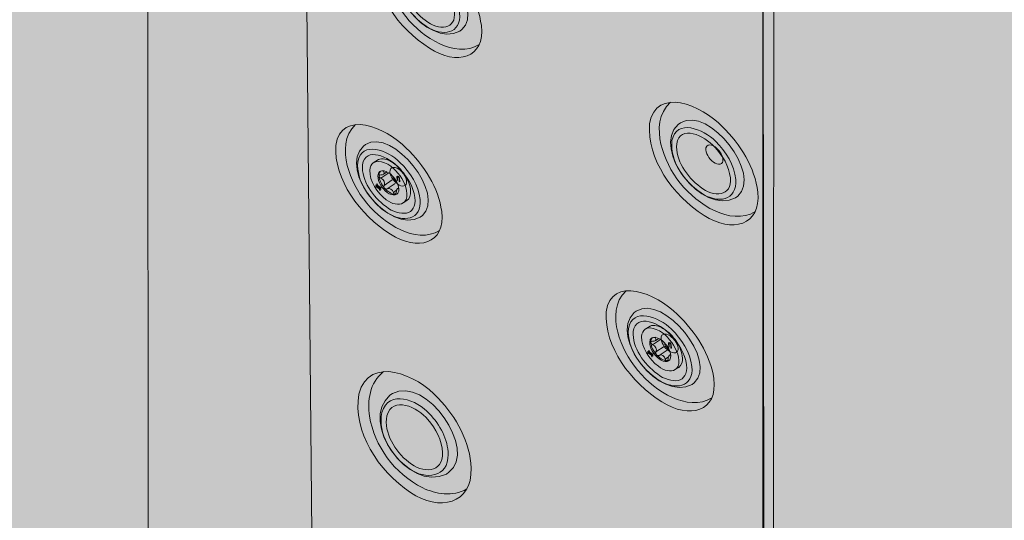
# Model space of a CAD drawing. Units: inches. Extents: x 1.8 to 9.11, y 2.96 to 10.62.
# Drawn here: x 5.58 to 5.72, y 9.54 to 9.62 of the extents above; entities that cross this region are included whole.
import ezdxf

# ---------------------------------------------------------------- set-up
doc = ezdxf.new("R2010")
doc.units = ezdxf.units.IN
doc.header["$MEASUREMENT"] = 0
doc.layers.add('Walls', color=7, linetype='Continuous', lineweight=0)

# ---------------------------------------------------------------- blocks, each defined once
blk = doc.blocks.new('Block_48')
at = {"layer": 'Walls', "color": 250, "lineweight": 5, "true_color": 0x231f20}
blk.add_line((5.68985, 6.77062), (5.68692, 9.73976), dxfattribs=at)
blk = doc.blocks.new('Block_50')
at = {"layer": 'Walls', "color": 250, "lineweight": 5, "true_color": 0x231f20}
for p, q in [((5.59715, 6.81259), (5.59422, 9.78174)), ((5.68985, 6.77062), (5.68692, 9.73976))]:
    blk.add_line(p, q, dxfattribs=at)
blk = doc.blocks.new('Block_52')
at = {"layer": 'Walls', "color": 250, "lineweight": 5, "true_color": 0x231f20}
blk.add_line((5.59715, 6.81259), (5.59422, 9.78174), dxfattribs=at)
blk = doc.blocks.new('Block_3')
at = {"layer": 'Walls'}
for name in ['Block_52', 'Block_50', 'Block_48']:
    blk.add_blockref(name, (0, 0), dxfattribs=at)
blk = doc.blocks.new('Block_327')
at = {"layer": 'Walls', "true_color": 0xdbc500, "transparency": 33554687}
h = blk.add_hatch(color=52, dxfattribs=at)
h.dxf.hatch_style = 2
edge = h.paths.add_edge_path()
edge.add_spline(control_points=[(5.66925, 9.56847), (5.66896, 9.56827), (5.66877, 9.56791), (5.66874, 9.56735), (5.66872, 9.56569), (5.66986, 9.56398), (5.67126, 9.5629), (5.6721, 9.56221), (5.67315, 9.56199), (5.67379, 9.56238), (5.67379, 9.56238), (5.67434, 9.56273), (5.67434, 9.56273), (5.67478, 9.56303), (5.67492, 9.5636), (5.67489, 9.56413), (5.67484, 9.56499), (5.67447, 9.56585), (5.67397, 9.56661), (5.67345, 9.56739), (5.67277, 9.56811), (5.67195, 9.5686), (5.67135, 9.56895), (5.67061, 9.5692), (5.67001, 9.56895), (5.67001, 9.56895), (5.66925, 9.56847), (5.66925, 9.56847)], knot_values=[0, 0, 0, 0, 1, 1, 1, 2, 2, 2, 3, 3, 3, 4, 4, 4, 5, 5, 5, 6, 6, 6, 7, 7, 7, 8, 8, 8, 9, 9, 9, 9], degree=3, periodic=0)
at = {"layer": 'Walls', "true_color": 0x231f20, "transparency": 33554687}
h = blk.add_hatch(color=250, dxfattribs=at)
h.dxf.hatch_style = 2
edge = h.paths.add_edge_path()
edge.add_spline(control_points=[(5.67316, 9.56564), (5.67316, 9.56564), (5.67314, 9.56613), (5.67314, 9.56613), (5.67317, 9.56625), (5.67288, 9.5665), (5.67288, 9.56628), (5.67288, 9.56628), (5.67291, 9.56579), (5.67291, 9.56579), (5.67291, 9.56579), (5.67283, 9.56584), (5.67283, 9.56584), (5.67283, 9.56584), (5.67281, 9.56635), (5.67281, 9.56635), (5.67282, 9.56663), (5.67324, 9.56628), (5.67321, 9.56611), (5.67321, 9.56611), (5.67323, 9.5656), (5.67323, 9.5656), (5.67323, 9.5656), (5.67316, 9.56564), (5.67316, 9.56564)], knot_values=[0, 0, 0, 0, 1, 1, 1, 2, 2, 2, 3, 3, 3, 4, 4, 4, 5, 5, 5, 6, 6, 6, 7, 7, 7, 8, 8, 8, 8], degree=3, periodic=0)
h = blk.add_hatch(color=250, dxfattribs=at)
h.dxf.hatch_style = 2
h.paths.add_polyline_path([(5.67044, 9.56462), (5.67007, 9.56483), (5.67014, 9.5647), (5.67044, 9.56452), (5.67045, 9.56442), (5.6702, 9.56456), (5.67032, 9.5643), (5.67026, 9.5643), (5.67012, 9.56461), (5.66969, 9.56486), (5.66969, 9.56496), (5.67006, 9.56474), (5.67, 9.56488), (5.66968, 9.56506), (5.66968, 9.56517), (5.66993, 9.56502), (5.66981, 9.56528), (5.66986, 9.56528), (5.67001, 9.56497), (5.67043, 9.56472)])
at = {"layer": 'Walls', "color": 250, "lineweight": 0, "true_color": 0x231f20}
for p, q in [((5.6704, 9.56614), (5.67158, 9.56693)), ((5.6708, 9.56719), (5.67088, 9.56725)), ((5.6708, 9.56674), (5.67132, 9.56709)), ((5.6709, 9.56506), (5.67212, 9.56587)), ((5.67137, 9.56453), (5.67258, 9.56534)), ((5.67293, 9.56455), (5.6731, 9.56466)), ((5.6723, 9.56398), (5.67278, 9.5643))]:
    blk.add_line(p, q, dxfattribs=at)
at = {"layer": 'Walls'}
blk.add_lwpolyline([(5.67044, 9.56462), (5.67007, 9.56483), (5.67014, 9.5647), (5.67044, 9.56452), (5.67045, 9.56442), (5.6702, 9.56456), (5.67032, 9.5643), (5.67026, 9.5643), (5.67012, 9.56461), (5.66969, 9.56486), (5.66969, 9.56496), (5.67006, 9.56474), (5.67, 9.56488), (5.66968, 9.56506), (5.66968, 9.56517), (5.66993, 9.56502), (5.66981, 9.56528), (5.66986, 9.56528), (5.67001, 9.56497), (5.67043, 9.56472)], close=True, dxfattribs=at)
at = {"layer": 'Walls', "color": 250, "lineweight": 0, "true_color": 0x231f20}
for points, knots in [([(5.66925, 9.56847), (5.66896, 9.56827), (5.66877, 9.56791), (5.66874, 9.56735), (5.66872, 9.56569), (5.66986, 9.56398), (5.67126, 9.5629), (5.6721, 9.56221), (5.67315, 9.56199), (5.67379, 9.56238), (5.67379, 9.56238), (5.67434, 9.56273), (5.67434, 9.56273), (5.67478, 9.56303), (5.67492, 9.5636), (5.67489, 9.56413), (5.67484, 9.56499), (5.67447, 9.56585), (5.67397, 9.56661), (5.67345, 9.56739), (5.67277, 9.56811), (5.67195, 9.5686), (5.67135, 9.56895), (5.67061, 9.5692), (5.67001, 9.56895), (5.67001, 9.56895), (5.66925, 9.56847), (5.66925, 9.56847)], [0, 0, 0, 0, 1, 1, 1, 2, 2, 2, 3, 3, 3, 4, 4, 4, 5, 5, 5, 6, 6, 6, 7, 7, 7, 8, 8, 8, 9, 9, 9, 9]), ([(5.66925, 9.56847), (5.6701, 9.56906), (5.67179, 9.56824), (5.67263, 9.56725), (5.67354, 9.56627), (5.67426, 9.56502), (5.67434, 9.56377), (5.67439, 9.56306), (5.67416, 9.56261), (5.67379, 9.56238)], [0, 0, 0, 0, 1, 1, 1, 2, 2, 2, 3, 3, 3, 3]), ([(5.67312, 9.56449), (5.67321, 9.56343), (5.67213, 9.56338), (5.67138, 9.564), (5.67059, 9.5646), (5.66995, 9.56557), (5.66996, 9.56651), (5.67002, 9.56777), (5.67153, 9.5672), (5.67215, 9.56645), (5.67267, 9.5659), (5.67307, 9.5652), (5.67312, 9.56449)], [0, 0, 0, 0, 1, 1, 1, 2, 2, 2, 3, 3, 3, 4, 4, 4, 4]), ([(5.67289, 9.56376), (5.67279, 9.56371), (5.67268, 9.5637), (5.67256, 9.5637), (5.67195, 9.56373), (5.67139, 9.56417), (5.67098, 9.56463), (5.67052, 9.56516), (5.67017, 9.56581), (5.67012, 9.56647), (5.67011, 9.56674), (5.67017, 9.56702), (5.67036, 9.5672)], [0, 0, 0, 0, 1, 1, 1, 2, 2, 2, 3, 3, 3, 4, 4, 4, 4]), ([(5.67312, 9.56454), (5.6728, 9.56469), (5.67275, 9.56419), (5.67274, 9.56397), (5.67273, 9.56385), (5.67269, 9.5637), (5.67256, 9.5637), (5.67243, 9.56371), (5.67234, 9.56385), (5.6723, 9.56398), (5.67221, 9.56439), (5.67175, 9.56475), (5.67137, 9.56453), (5.67125, 9.56446), (5.67108, 9.56452), (5.67098, 9.56463), (5.67088, 9.56475), (5.67084, 9.56493), (5.6709, 9.56506), (5.67113, 9.56543), (5.67084, 9.56596), (5.6704, 9.56614), (5.67027, 9.5662), (5.67013, 9.56633), (5.67012, 9.56647), (5.67012, 9.56661), (5.67025, 9.56667), (5.67038, 9.56666), (5.67071, 9.5666), (5.67109, 9.56684), (5.6708, 9.56719), (5.67079, 9.56722), (5.67077, 9.56724), (5.67076, 9.56726)], [0, 0, 0, 0, 1, 1, 1, 2, 2, 2, 3, 3, 3, 4, 4, 4, 5, 5, 5, 6, 6, 6, 7, 7, 7, 8, 8, 8, 9, 9, 9, 10, 10, 10, 11, 11, 11, 11]), ([(5.67286, 9.56543), (5.67285, 9.56543), (5.67284, 9.56543), (5.67282, 9.56543), (5.67282, 9.56543), (5.67282, 9.56542), (5.67282, 9.56542), (5.67259, 9.56562), (5.67239, 9.56586), (5.67222, 9.56611), (5.67222, 9.56611), (5.67223, 9.56611), (5.67223, 9.56611), (5.67224, 9.5662), (5.67223, 9.5663), (5.67221, 9.5664)], [0, 0, 0, 0, 1, 1, 1, 2, 2, 2, 3, 3, 3, 4, 4, 4, 5, 5, 5, 5])]:
    blk.add_open_spline(points, degree=3, knots=knots, dxfattribs=at)
at = {"layer": 'Walls'}
blk.add_open_spline([(5.67316, 9.56564), (5.67316, 9.56564), (5.67314, 9.56613), (5.67314, 9.56613), (5.67317, 9.56625), (5.67288, 9.5665), (5.67288, 9.56628), (5.67288, 9.56628), (5.67291, 9.56579), (5.67291, 9.56579), (5.67291, 9.56579), (5.67283, 9.56584), (5.67283, 9.56584), (5.67283, 9.56584), (5.67281, 9.56635), (5.67281, 9.56635), (5.67282, 9.56663), (5.67324, 9.56628), (5.67321, 9.56611), (5.67321, 9.56611), (5.67323, 9.5656), (5.67323, 9.5656), (5.67323, 9.5656), (5.67316, 9.56564), (5.67316, 9.56564)], degree=3, knots=[0, 0, 0, 0, 1, 1, 1, 2, 2, 2, 3, 3, 3, 4, 4, 4, 5, 5, 5, 6, 6, 6, 7, 7, 7, 8, 8, 8, 8], dxfattribs=at)
blk = doc.blocks.new('Block_328')
at = {"layer": 'Walls', "color": 250, "lineweight": 0, "true_color": 0x231f20}
for points, knots in [([(5.64461, 9.61422), (5.6452, 9.60923), (5.64091, 9.60815), (5.63678, 9.61079), (5.63217, 9.61375), (5.6282, 9.61922), (5.62858, 9.62437), (5.62946, 9.62986), (5.63617, 9.6271), (5.63925, 9.62388), (5.64198, 9.62124), (5.64416, 9.61778), (5.64461, 9.61422)], [0, 0, 0, 0, 1, 1, 1, 2, 2, 2, 3, 3, 3, 4, 4, 4, 4]), ([(5.63309, 9.62446), (5.63732, 9.62703), (5.64528, 9.61674), (5.64167, 9.61362), (5.64167, 9.61362), (5.64135, 9.61338), (5.64135, 9.61338), (5.63647, 9.61071), (5.62889, 9.62057), (5.63277, 9.62422), (5.63277, 9.62422), (5.63309, 9.62446), (5.63309, 9.62446)], [0, 0, 0, 0, 1, 1, 1, 2, 2, 2, 3, 3, 3, 4, 4, 4, 4]), ([(5.64427, 9.61133), (5.64251, 9.61019), (5.64017, 9.61061), (5.63837, 9.61144), (5.63433, 9.61339), (5.63136, 9.61718), (5.63029, 9.62132), (5.6298, 9.62339), (5.62982, 9.62594), (5.6316, 9.62749)], [0, 0, 0, 0, 1, 1, 1, 2, 2, 2, 3, 3, 3, 3]), ([(5.64134, 9.61607), (5.64164, 9.61293), (5.6387, 9.61244), (5.63628, 9.61412), (5.63373, 9.61585), (5.63159, 9.6189), (5.6319, 9.62185), (5.6325, 9.6251), (5.63652, 9.62357), (5.63829, 9.62171), (5.63988, 9.62019), (5.64113, 9.61817), (5.64134, 9.61607)], [0, 0, 0, 0, 1, 1, 1, 2, 2, 2, 3, 3, 3, 4, 4, 4, 4]), ([(5.64055, 9.61634), (5.64088, 9.61351), (5.63819, 9.6134), (5.63615, 9.61499), (5.63414, 9.61652), (5.63241, 9.61901), (5.63261, 9.62138), (5.63305, 9.62422), (5.63668, 9.62258), (5.63815, 9.62089), (5.63937, 9.61961), (5.64035, 9.618), (5.64055, 9.61634)], [0, 0, 0, 0, 1, 1, 1, 2, 2, 2, 3, 3, 3, 4, 4, 4, 4]), ([(5.68622, 9.58913), (5.68676, 9.58405), (5.68234, 9.58293), (5.67814, 9.58561), (5.67345, 9.58862), (5.66947, 9.59419), (5.66994, 9.59944), (5.67093, 9.60505), (5.67777, 9.60226), (5.68088, 9.59899), (5.68364, 9.59629), (5.68582, 9.59277), (5.68622, 9.58913)], [0, 0, 0, 0, 1, 1, 1, 2, 2, 2, 3, 3, 3, 4, 4, 4, 4]), ([(5.67457, 9.59955), (5.67895, 9.60219), (5.68696, 9.59171), (5.6832, 9.58852), (5.6832, 9.58852), (5.68287, 9.58827), (5.68287, 9.58827), (5.67782, 9.58553), (5.6702, 9.59556), (5.67423, 9.5993), (5.67423, 9.5993), (5.67457, 9.59955), (5.67457, 9.59955)], [0, 0, 0, 0, 1, 1, 1, 2, 2, 2, 3, 3, 3, 4, 4, 4, 4]), ([(5.68584, 9.58619), (5.68401, 9.58501), (5.68161, 9.58544), (5.67979, 9.58628), (5.67567, 9.58826), (5.67268, 9.59212), (5.67164, 9.59634), (5.67117, 9.59845), (5.67124, 9.60105), (5.67309, 9.60264)], [0, 0, 0, 0, 1, 1, 1, 2, 2, 2, 3, 3, 3, 3]), ([(5.63864, 9.58621), (5.63925, 9.58128), (5.63501, 9.58019), (5.63091, 9.58277), (5.62632, 9.58568), (5.62236, 9.59106), (5.6227, 9.59616), (5.62354, 9.60161), (5.6302, 9.59892), (5.63328, 9.59576), (5.63599, 9.59315), (5.63817, 9.58974), (5.63864, 9.58621)], [0, 0, 0, 0, 1, 1, 1, 2, 2, 2, 3, 3, 3, 4, 4, 4, 4]), ([(5.62717, 9.59628), (5.63134, 9.59885), (5.63929, 9.58872), (5.63573, 9.5856), (5.63573, 9.5856), (5.63542, 9.58537), (5.63542, 9.58537), (5.6306, 9.58269), (5.62304, 9.5924), (5.62685, 9.59604), (5.62685, 9.59604), (5.62717, 9.59628), (5.62717, 9.59628)], [0, 0, 0, 0, 1, 1, 1, 2, 2, 2, 3, 3, 3, 4, 4, 4, 4]), ([(5.63832, 9.58335), (5.63658, 9.58221), (5.63427, 9.58261), (5.63248, 9.58342), (5.62847, 9.58533), (5.6255, 9.58907), (5.62442, 9.59315), (5.62392, 9.5952), (5.62393, 9.59773), (5.62568, 9.59928)], [0, 0, 0, 0, 1, 1, 1, 2, 2, 2, 3, 3, 3, 3]), ([(5.6829, 9.59102), (5.68316, 9.58781), (5.68013, 9.5873), (5.67768, 9.58901), (5.67509, 9.59077), (5.67294, 9.59387), (5.67331, 9.59688), (5.67397, 9.6002), (5.67807, 9.59866), (5.67986, 9.59677), (5.68147, 9.59521), (5.68272, 9.59316), (5.6829, 9.59102)], [0, 0, 0, 0, 1, 1, 1, 2, 2, 2, 3, 3, 3, 4, 4, 4, 4]), ([(5.6821, 9.59129), (5.68239, 9.5884), (5.67962, 9.58827), (5.67756, 9.58989), (5.67552, 9.59145), (5.67378, 9.59399), (5.67402, 9.59641), (5.67453, 9.59931), (5.67822, 9.59765), (5.6797, 9.59592), (5.68094, 9.59463), (5.68191, 9.59298), (5.6821, 9.59129)], [0, 0, 0, 0, 1, 1, 1, 2, 2, 2, 3, 3, 3, 4, 4, 4, 4]), ([(5.63539, 9.58803), (5.63571, 9.58492), (5.63279, 9.58442), (5.6304, 9.58606), (5.62786, 9.58776), (5.62572, 9.59077), (5.62601, 9.59369), (5.62658, 9.59691), (5.63057, 9.59543), (5.63234, 9.5936), (5.63392, 9.5921), (5.63517, 9.59011), (5.63539, 9.58803)], [0, 0, 0, 0, 1, 1, 1, 2, 2, 2, 3, 3, 3, 4, 4, 4, 4]), ([(5.63461, 9.5883), (5.63496, 9.58549), (5.63228, 9.58536), (5.63026, 9.58693), (5.62826, 9.58843), (5.62653, 9.59088), (5.62671, 9.59323), (5.62714, 9.59605), (5.63074, 9.59445), (5.6322, 9.59278), (5.63342, 9.59153), (5.6344, 9.58993), (5.63461, 9.5883)], [0, 0, 0, 0, 1, 1, 1, 2, 2, 2, 3, 3, 3, 4, 4, 4, 4]), ([(5.67961, 9.56103), (5.68026, 9.55603), (5.67596, 9.5549), (5.67179, 9.55752), (5.66712, 9.56045), (5.66308, 9.5659), (5.6634, 9.57108), (5.66422, 9.57661), (5.67099, 9.5739), (5.67412, 9.5707), (5.67688, 9.56806), (5.67911, 9.56461), (5.67961, 9.56103)], [0, 0, 0, 0, 1, 1, 1, 2, 2, 2, 3, 3, 3, 4, 4, 4, 4]), ([(5.66792, 9.57121), (5.67214, 9.57384), (5.68026, 9.56357), (5.67667, 9.56041), (5.67667, 9.56041), (5.67635, 9.56016), (5.67635, 9.56016), (5.67148, 9.55743), (5.66376, 9.56726), (5.6676, 9.57097), (5.6676, 9.57097), (5.66792, 9.57121), (5.66792, 9.57121)], [0, 0, 0, 0, 1, 1, 1, 2, 2, 2, 3, 3, 3, 4, 4, 4, 4]), ([(5.6793, 9.55813), (5.67754, 9.55696), (5.67519, 9.55737), (5.67338, 9.55818), (5.6693, 9.5601), (5.66627, 9.56388), (5.66515, 9.56803), (5.66463, 9.5701), (5.66463, 9.57267), (5.66639, 9.57425)], [0, 0, 0, 0, 1, 1, 1, 2, 2, 2, 3, 3, 3, 3]), ([(5.6763, 9.56287), (5.67664, 9.55971), (5.67369, 9.55919), (5.67125, 9.56085), (5.66867, 9.56257), (5.66648, 9.56561), (5.66676, 9.56858), (5.66732, 9.57185), (5.67138, 9.57035), (5.67318, 9.56851), (5.67479, 9.56699), (5.67606, 9.56498), (5.6763, 9.56287)], [0, 0, 0, 0, 1, 1, 1, 2, 2, 2, 3, 3, 3, 4, 4, 4, 4]), ([(5.67551, 9.56313), (5.67588, 9.56029), (5.67317, 9.56014), (5.67111, 9.56173), (5.66907, 9.56324), (5.6673, 9.56573), (5.66747, 9.56811), (5.66789, 9.57097), (5.67155, 9.56936), (5.67304, 9.56768), (5.67428, 9.56641), (5.67528, 9.56479), (5.67551, 9.56313)], [0, 0, 0, 0, 1, 1, 1, 2, 2, 2, 3, 3, 3, 4, 4, 4, 4])]:
    blk.add_open_spline(points, degree=3, knots=knots, dxfattribs=at)
blk = doc.blocks.new('Block_329')
at = {"layer": 'Walls', "true_color": 0xdbc500, "transparency": 33554687}
h = blk.add_hatch(color=52, dxfattribs=at)
h.dxf.hatch_style = 2
edge = h.paths.add_edge_path()
edge.add_spline(control_points=[(5.62834, 9.59352), (5.62805, 9.59332), (5.62786, 9.59296), (5.62782, 9.5924), (5.62778, 9.59074), (5.6289, 9.58904), (5.6303, 9.58798), (5.63114, 9.58731), (5.63219, 9.58709), (5.63283, 9.58749), (5.63283, 9.58749), (5.63339, 9.58785), (5.63339, 9.58785), (5.63384, 9.58814), (5.63398, 9.58871), (5.63396, 9.58925), (5.63392, 9.59011), (5.63356, 9.59096), (5.63307, 9.59171), (5.63255, 9.59249), (5.63188, 9.5932), (5.63106, 9.59368), (5.63046, 9.59403), (5.62972, 9.59427), (5.62911, 9.59401), (5.62911, 9.59401), (5.62834, 9.59352), (5.62834, 9.59352)], knot_values=[0, 0, 0, 0, 1, 1, 1, 2, 2, 2, 3, 3, 3, 4, 4, 4, 5, 5, 5, 6, 6, 6, 7, 7, 7, 8, 8, 8, 9, 9, 9, 9], degree=3, periodic=0)
at = {"layer": 'Walls', "true_color": 0x231f20, "transparency": 33554687}
h = blk.add_hatch(color=250, dxfattribs=at)
h.dxf.hatch_style = 2
edge = h.paths.add_edge_path()
edge.add_spline(control_points=[(5.63224, 9.59074), (5.63224, 9.59074), (5.63222, 9.59122), (5.63222, 9.59122), (5.63226, 9.59135), (5.63196, 9.59159), (5.63197, 9.59137), (5.63197, 9.59137), (5.63199, 9.59089), (5.63199, 9.59089), (5.63199, 9.59089), (5.63191, 9.59093), (5.63191, 9.59093), (5.63191, 9.59093), (5.63189, 9.59144), (5.63189, 9.59144), (5.63191, 9.59172), (5.63233, 9.59137), (5.6323, 9.59121), (5.6323, 9.59121), (5.63232, 9.59069), (5.63232, 9.59069), (5.63232, 9.59069), (5.63224, 9.59074), (5.63224, 9.59074)], knot_values=[0, 0, 0, 0, 1, 1, 1, 2, 2, 2, 3, 3, 3, 4, 4, 4, 5, 5, 5, 6, 6, 6, 7, 7, 7, 8, 8, 8, 8], degree=3, periodic=0)
h = blk.add_hatch(color=250, dxfattribs=at)
h.dxf.hatch_style = 2
h.paths.add_polyline_path([(5.6295, 9.58969), (5.62913, 9.5899), (5.62919, 9.58977), (5.6295, 9.58959), (5.6295, 9.58949), (5.62925, 9.58963), (5.62937, 9.58937), (5.62932, 9.58937), (5.62918, 9.58968), (5.62875, 9.58993), (5.62874, 9.59003), (5.62911, 9.58981), (5.62905, 9.58995), (5.62874, 9.59013), (5.62874, 9.59023), (5.62899, 9.59008), (5.62887, 9.59035), (5.62892, 9.59035), (5.62907, 9.59004), (5.62949, 9.58979)])
at = {"layer": 'Walls', "color": 250, "lineweight": 0, "true_color": 0x231f20}
for p, q in [((5.62947, 9.59121), (5.63067, 9.59201)), ((5.62988, 9.59181), (5.63041, 9.59217)), ((5.62989, 9.59226), (5.62997, 9.59232)), ((5.62997, 9.59013), (5.6312, 9.59095)), ((5.63043, 9.58961), (5.63165, 9.59043)), ((5.63136, 9.58907), (5.63185, 9.5894)), ((5.632, 9.58964), (5.63218, 9.58976))]:
    blk.add_line(p, q, dxfattribs=at)
at = {"layer": 'Walls'}
blk.add_lwpolyline([(5.6295, 9.58969), (5.62913, 9.5899), (5.62919, 9.58977), (5.6295, 9.58959), (5.6295, 9.58949), (5.62925, 9.58963), (5.62937, 9.58937), (5.62932, 9.58937), (5.62918, 9.58968), (5.62875, 9.58993), (5.62874, 9.59003), (5.62911, 9.58981), (5.62905, 9.58995), (5.62874, 9.59013), (5.62874, 9.59023), (5.62899, 9.59008), (5.62887, 9.59035), (5.62892, 9.59035), (5.62907, 9.59004), (5.62949, 9.58979)], close=True, dxfattribs=at)
at = {"layer": 'Walls', "color": 250, "lineweight": 0, "true_color": 0x231f20}
for points, knots in [([(5.62834, 9.59352), (5.62805, 9.59332), (5.62786, 9.59296), (5.62782, 9.5924), (5.62778, 9.59074), (5.6289, 9.58904), (5.6303, 9.58798), (5.63114, 9.58731), (5.63219, 9.58709), (5.63283, 9.58749), (5.63283, 9.58749), (5.63339, 9.58785), (5.63339, 9.58785), (5.63384, 9.58814), (5.63398, 9.58871), (5.63396, 9.58925), (5.63392, 9.59011), (5.63356, 9.59096), (5.63307, 9.59171), (5.63255, 9.59249), (5.63188, 9.5932), (5.63106, 9.59368), (5.63046, 9.59403), (5.62972, 9.59427), (5.62911, 9.59401), (5.62911, 9.59401), (5.62834, 9.59352), (5.62834, 9.59352)], [0, 0, 0, 0, 1, 1, 1, 2, 2, 2, 3, 3, 3, 4, 4, 4, 5, 5, 5, 6, 6, 6, 7, 7, 7, 8, 8, 8, 9, 9, 9, 9]), ([(5.62834, 9.59352), (5.6292, 9.59413), (5.63089, 9.59332), (5.63173, 9.59233), (5.63263, 9.59137), (5.63334, 9.59013), (5.63341, 9.58888), (5.63345, 9.58818), (5.63321, 9.58772), (5.63283, 9.58749)], [0, 0, 0, 0, 1, 1, 1, 2, 2, 2, 3, 3, 3, 3]), ([(5.63219, 9.58959), (5.63227, 9.58853), (5.63118, 9.58847), (5.63043, 9.58908), (5.62965, 9.58968), (5.62901, 9.59064), (5.62903, 9.59158), (5.62911, 9.59283), (5.63063, 9.59228), (5.63124, 9.59154), (5.63175, 9.591), (5.63215, 9.5903), (5.63219, 9.58959)], [0, 0, 0, 0, 1, 1, 1, 2, 2, 2, 3, 3, 3, 4, 4, 4, 4]), ([(5.63219, 9.58964), (5.63187, 9.58979), (5.63181, 9.58929), (5.6318, 9.58907), (5.63179, 9.58895), (5.63175, 9.5888), (5.63162, 9.58879), (5.63149, 9.5888), (5.6314, 9.58895), (5.63136, 9.58907), (5.63127, 9.58948), (5.63081, 9.58983), (5.63043, 9.58961), (5.63031, 9.58954), (5.63014, 9.5896), (5.63004, 9.58971), (5.62994, 9.58983), (5.6299, 9.59001), (5.62997, 9.59013), (5.6302, 9.59051), (5.62992, 9.59103), (5.62947, 9.59121), (5.62934, 9.59127), (5.62921, 9.5914), (5.6292, 9.59154), (5.62919, 9.59167), (5.62932, 9.59174), (5.62946, 9.59173), (5.6298, 9.59167), (5.63018, 9.59191), (5.62989, 9.59226), (5.62987, 9.59229), (5.62986, 9.59231), (5.62985, 9.59233)], [0, 0, 0, 0, 1, 1, 1, 2, 2, 2, 3, 3, 3, 4, 4, 4, 5, 5, 5, 6, 6, 6, 7, 7, 7, 8, 8, 8, 9, 9, 9, 10, 10, 10, 11, 11, 11, 11]), ([(5.63195, 9.58886), (5.63185, 9.58881), (5.63174, 9.58879), (5.63162, 9.58879), (5.63101, 9.58881), (5.63045, 9.58926), (5.63004, 9.58971), (5.62959, 9.59023), (5.62924, 9.59088), (5.6292, 9.59154), (5.62919, 9.59181), (5.62925, 9.59209), (5.62944, 9.59227)], [0, 0, 0, 0, 1, 1, 1, 2, 2, 2, 3, 3, 3, 4, 4, 4, 4]), ([(5.63194, 9.59053), (5.63193, 9.59053), (5.63191, 9.59053), (5.6319, 9.59052), (5.6319, 9.59052), (5.6319, 9.59052), (5.6319, 9.59052), (5.63167, 9.59071), (5.63147, 9.59095), (5.6313, 9.5912), (5.6313, 9.5912), (5.63131, 9.5912), (5.63131, 9.5912), (5.63132, 9.59129), (5.63132, 9.59139), (5.63129, 9.59149)], [0, 0, 0, 0, 1, 1, 1, 2, 2, 2, 3, 3, 3, 4, 4, 4, 5, 5, 5, 5])]:
    blk.add_open_spline(points, degree=3, knots=knots, dxfattribs=at)
at = {"layer": 'Walls'}
blk.add_open_spline([(5.63224, 9.59074), (5.63224, 9.59074), (5.63222, 9.59122), (5.63222, 9.59122), (5.63226, 9.59135), (5.63196, 9.59159), (5.63197, 9.59137), (5.63197, 9.59137), (5.63199, 9.59089), (5.63199, 9.59089), (5.63199, 9.59089), (5.63191, 9.59093), (5.63191, 9.59093), (5.63191, 9.59093), (5.63189, 9.59144), (5.63189, 9.59144), (5.63191, 9.59172), (5.63233, 9.59137), (5.6323, 9.59121), (5.6323, 9.59121), (5.63232, 9.59069), (5.63232, 9.59069), (5.63232, 9.59069), (5.63224, 9.59074), (5.63224, 9.59074)], degree=3, knots=[0, 0, 0, 0, 1, 1, 1, 2, 2, 2, 3, 3, 3, 4, 4, 4, 5, 5, 5, 6, 6, 6, 7, 7, 7, 8, 8, 8, 8], dxfattribs=at)
blk = doc.blocks.new('Block_339')
at = {"layer": 'Walls', "color": 250, "lineweight": 0, "true_color": 0x231f20}
for points, knots in [([(5.64308, 9.54755), (5.64322, 9.54212), (5.63829, 9.54097), (5.63394, 9.54387), (5.62908, 9.54713), (5.62521, 9.55311), (5.62617, 9.55871), (5.62774, 9.56468), (5.63497, 9.56163), (5.63809, 9.55811), (5.64087, 9.55521), (5.64295, 9.55143), (5.64308, 9.54755)], [0, 0, 0, 0, 1, 1, 1, 2, 2, 2, 3, 3, 3, 4, 4, 4, 4]), ([(5.6424, 9.54441), (5.6403, 9.54318), (5.63772, 9.54365), (5.6358, 9.54457), (5.63147, 9.54672), (5.62853, 9.55087), (5.62777, 9.55538), (5.62744, 9.55763), (5.62773, 9.56041), (5.62989, 9.56209)], [0, 0, 0, 0, 1, 1, 1, 2, 2, 2, 3, 3, 3, 3]), ([(5.63124, 9.55878), (5.63625, 9.56154), (5.6441, 9.55029), (5.63972, 9.54692), (5.63972, 9.54692), (5.63934, 9.54666), (5.63934, 9.54666), (5.63359, 9.54379), (5.62613, 9.55457), (5.63085, 9.55852), (5.63085, 9.55852), (5.63124, 9.55878), (5.63124, 9.55878)], [0, 0, 0, 0, 1, 1, 1, 2, 2, 2, 3, 3, 3, 4, 4, 4, 4]), ([(5.63961, 9.54959), (5.63962, 9.54617), (5.63626, 9.54566), (5.63373, 9.5475), (5.63106, 9.54941), (5.62897, 9.55274), (5.62963, 9.55595), (5.63064, 9.55948), (5.63499, 9.55779), (5.63678, 9.55575), (5.6384, 9.55408), (5.63959, 9.55188), (5.63961, 9.54959)], [0, 0, 0, 0, 1, 1, 1, 2, 2, 2, 3, 3, 3, 4, 4, 4, 4]), ([(5.63876, 9.54989), (5.63883, 9.54681), (5.63579, 9.5467), (5.63367, 9.54845), (5.63158, 9.55013), (5.62991, 9.55285), (5.63037, 9.55543), (5.63118, 9.55852), (5.63507, 9.55671), (5.63654, 9.55486), (5.63777, 9.55346), (5.6387, 9.5517), (5.63876, 9.54989)], [0, 0, 0, 0, 1, 1, 1, 2, 2, 2, 3, 3, 3, 4, 4, 4, 4]), ([(5.68676, 9.52387), (5.6869, 9.51845), (5.68198, 9.5173), (5.67763, 9.5202), (5.67276, 9.52346), (5.66889, 9.52943), (5.66986, 9.53503), (5.67142, 9.54101), (5.67866, 9.53796), (5.68178, 9.53444), (5.68455, 9.53153), (5.68664, 9.52775), (5.68676, 9.52387)], [0, 0, 0, 0, 1, 1, 1, 2, 2, 2, 3, 3, 3, 4, 4, 4, 4])]:
    blk.add_open_spline(points, degree=3, knots=knots, dxfattribs=at)
blk = doc.blocks.new('Block_322')
at = {"layer": 'Walls', "true_color": 0xcbd6df, "transparency": 33554687}
h = blk.add_hatch(color=254, dxfattribs=at)
h.dxf.hatch_style = 2
edge = h.paths.add_edge_path()
edge.add_spline(control_points=[(5.67283, 9.56521), (5.67217, 9.5657), (5.67158, 9.56654), (5.67169, 9.56731), (5.67189, 9.56813), (5.673, 9.56761), (5.67345, 9.5671), (5.67384, 9.5667), (5.67416, 9.56618), (5.67423, 9.56566), (5.67437, 9.56477), (5.67346, 9.5647), (5.67283, 9.56521)], knot_values=[0, 0, 0, 0, 1, 1, 1, 2, 2, 2, 3, 3, 3, 4, 4, 4, 4], degree=3, periodic=0)
edge = h.paths.add_edge_path()
edge.add_spline(control_points=[(5.67954, 9.59365), (5.67888, 9.59415), (5.6783, 9.595), (5.67843, 9.59579), (5.67866, 9.59662), (5.67978, 9.59608), (5.68022, 9.59556), (5.68062, 9.59515), (5.68093, 9.59463), (5.68099, 9.59409), (5.6811, 9.59319), (5.68017, 9.59313), (5.67954, 9.59365)], knot_values=[0, 0, 0, 0, 1, 1, 1, 2, 2, 2, 3, 3, 3, 4, 4, 4, 4], degree=3, periodic=0)
edge = h.paths.add_edge_path()
edge.add_spline(control_points=[(5.63198, 9.59035), (5.63133, 9.59084), (5.63075, 9.59167), (5.63086, 9.59243), (5.63107, 9.59323), (5.63216, 9.59272), (5.6326, 9.59221), (5.63298, 9.59181), (5.63329, 9.59131), (5.63336, 9.59079), (5.63349, 9.58991), (5.6326, 9.58985), (5.63198, 9.59035)], knot_values=[0, 0, 0, 0, 1, 1, 1, 2, 2, 2, 3, 3, 3, 4, 4, 4, 4], degree=3, periodic=0)
edge = h.paths.add_edge_path()
edge.add_spline(control_points=[(5.67289, 9.63018), (5.67225, 9.6307), (5.67172, 9.63156), (5.67192, 9.63235), (5.67223, 9.63319), (5.67334, 9.63264), (5.67376, 9.63211), (5.67413, 9.63169), (5.67441, 9.63116), (5.67443, 9.63062), (5.67447, 9.6297), (5.67351, 9.62965), (5.67289, 9.63018)], knot_values=[0, 0, 0, 0, 1, 1, 1, 2, 2, 2, 3, 3, 3, 4, 4, 4, 4], degree=3, periodic=0)
edge = h.paths.add_edge_path()
edge.add_spline(control_points=[(5.63802, 9.61875), (5.63737, 9.61925), (5.63679, 9.62009), (5.63691, 9.62085), (5.63712, 9.62167), (5.63822, 9.62114), (5.63866, 9.62063), (5.63905, 9.62022), (5.63936, 9.61971), (5.63942, 9.61918), (5.63955, 9.6183), (5.63865, 9.61824), (5.63802, 9.61875)], knot_values=[0, 0, 0, 0, 1, 1, 1, 2, 2, 2, 3, 3, 3, 4, 4, 4, 4], degree=3, periodic=0)
edge = h.paths.add_edge_path()
edge.add_spline(control_points=[(5.67933, 9.66007), (5.67868, 9.66058), (5.67815, 9.66145), (5.67836, 9.66225), (5.67866, 9.66309), (5.67978, 9.66253), (5.6802, 9.662), (5.68057, 9.66158), (5.68085, 9.66105), (5.68087, 9.6605), (5.68091, 9.65959), (5.67995, 9.65953), (5.67933, 9.66007)], knot_values=[0, 0, 0, 0, 1, 1, 1, 2, 2, 2, 3, 3, 3, 4, 4, 4, 4], degree=3, periodic=0)
edge = h.paths.add_edge_path()
edge.add_spline(control_points=[(5.63085, 9.65554), (5.63022, 9.65605), (5.62969, 9.65691), (5.62989, 9.65768), (5.63018, 9.65851), (5.63128, 9.65796), (5.63169, 9.65744), (5.63206, 9.65702), (5.63234, 9.65649), (5.63236, 9.65596), (5.6324, 9.65506), (5.63146, 9.65501), (5.63085, 9.65554)], knot_values=[0, 0, 0, 0, 1, 1, 1, 2, 2, 2, 3, 3, 3, 4, 4, 4, 4], degree=3, periodic=0)
edge = h.paths.add_edge_path()
edge.add_spline(control_points=[(5.67229, 9.69835), (5.67163, 9.69888), (5.67108, 9.69977), (5.67129, 9.70058), (5.6716, 9.70143), (5.67275, 9.70087), (5.67317, 9.70033), (5.67355, 9.6999), (5.67384, 9.69935), (5.67386, 9.6988), (5.6739, 9.69787), (5.67291, 9.69781), (5.67229, 9.69835)], knot_values=[0, 0, 0, 0, 1, 1, 1, 2, 2, 2, 3, 3, 3, 4, 4, 4, 4], degree=3, periodic=0)
edge = h.paths.add_edge_path()
edge.add_spline(control_points=[(5.63699, 9.68514), (5.63634, 9.68566), (5.63581, 9.68653), (5.63601, 9.68732), (5.63632, 9.68816), (5.63744, 9.68761), (5.63786, 9.68708), (5.63823, 9.68666), (5.63851, 9.68612), (5.63853, 9.68558), (5.63857, 9.68466), (5.6376, 9.68461), (5.63699, 9.68514)], knot_values=[0, 0, 0, 0, 1, 1, 1, 2, 2, 2, 3, 3, 3, 4, 4, 4, 4], degree=3, periodic=0)
edge = h.paths.add_edge_path()
edge.add_spline(control_points=[(5.67925, 9.72937), (5.67859, 9.7299), (5.67804, 9.7308), (5.67825, 9.73161), (5.67856, 9.73247), (5.67971, 9.7319), (5.68014, 9.73136), (5.68052, 9.73092), (5.68081, 9.73038), (5.68082, 9.72982), (5.68087, 9.72889), (5.67988, 9.72883), (5.67925, 9.72937)], knot_values=[0, 0, 0, 0, 1, 1, 1, 2, 2, 2, 3, 3, 3, 4, 4, 4, 4], degree=3, periodic=0)
edge = h.paths.add_edge_path()
edge.add_spline(control_points=[(5.62971, 9.72323), (5.62905, 9.72377), (5.62851, 9.72465), (5.62871, 9.72545), (5.62901, 9.7263), (5.63014, 9.72573), (5.63057, 9.72519), (5.63095, 9.72476), (5.63123, 9.72422), (5.63125, 9.72367), (5.6313, 9.72275), (5.63033, 9.7227), (5.62971, 9.72323)], knot_values=[0, 0, 0, 0, 1, 1, 1, 2, 2, 2, 3, 3, 3, 4, 4, 4, 4], degree=3, periodic=0)
edge = h.paths.add_edge_path()
edge.add_spline(control_points=[(5.63594, 9.75434), (5.63528, 9.75488), (5.63473, 9.75577), (5.63494, 9.75658), (5.63526, 9.75744), (5.6364, 9.75687), (5.63683, 9.75633), (5.63721, 9.7559), (5.6375, 9.75535), (5.63751, 9.75479), (5.63756, 9.75386), (5.63657, 9.7538), (5.63594, 9.75434)], knot_values=[0, 0, 0, 0, 1, 1, 1, 2, 2, 2, 3, 3, 3, 4, 4, 4, 4], degree=3, periodic=0)
edge = h.paths.add_edge_path()
edge.add_spline(control_points=[(5.61688, 9.77174), (5.61688, 9.77174), (5.62244, 9.18122), (5.62244, 9.18122), (5.62244, 9.18122), (5.62676, 9.17466), (5.62676, 9.17466), (5.62676, 9.17466), (5.65036, 9.16013), (5.65036, 9.16013), (5.65036, 9.16013), (5.65464, 9.16171), (5.65464, 9.16171), (5.65464, 9.16171), (5.65881, 9.15493), (5.65881, 9.15493), (5.65881, 9.15493), (5.6826, 9.14029), (5.6826, 9.14029), (5.6826, 9.14029), (5.68696, 9.14156), (5.68696, 9.14156), (5.68696, 9.14156), (5.68852, 9.14261), (5.68852, 9.14261), (5.68852, 9.14261), (5.68863, 9.73899), (5.68863, 9.73899), (5.68863, 9.73899), (5.61688, 9.77174), (5.61688, 9.77174)], knot_values=[0, 0, 0, 0, 1, 1, 1, 2, 2, 2, 3, 3, 3, 4, 4, 4, 5, 5, 5, 6, 6, 6, 7, 7, 7, 8, 8, 8, 9, 9, 9, 10, 10, 10, 10], degree=3, periodic=0)
at = {"layer": 'Walls', "color": 250, "lineweight": 0, "true_color": 0x231f20}
blk.add_line((5.68696, 9.14156), (5.68699, 9.73966), dxfattribs=at)
at = {"layer": 'Walls', "color": 250, "lineweight": 5, "true_color": 0x231f20}
for points, knots in [([(5.61688, 9.77174), (5.61688, 9.77174), (5.62244, 9.18122), (5.62244, 9.18122), (5.62244, 9.18122), (5.62676, 9.17466), (5.62676, 9.17466), (5.62676, 9.17466), (5.65036, 9.16013), (5.65036, 9.16013), (5.65036, 9.16013), (5.65464, 9.16171), (5.65464, 9.16171), (5.65464, 9.16171), (5.65881, 9.15493), (5.65881, 9.15493), (5.65881, 9.15493), (5.6826, 9.14029), (5.6826, 9.14029), (5.6826, 9.14029), (5.68696, 9.14156), (5.68696, 9.14156), (5.68696, 9.14156), (5.68852, 9.14261), (5.68852, 9.14261), (5.68852, 9.14261), (5.68863, 9.73899), (5.68863, 9.73899), (5.68863, 9.73899), (5.61688, 9.77174), (5.61688, 9.77174)], [0, 0, 0, 0, 1, 1, 1, 2, 2, 2, 3, 3, 3, 4, 4, 4, 5, 5, 5, 6, 6, 6, 7, 7, 7, 8, 8, 8, 9, 9, 9, 10, 10, 10, 10]), ([(5.67954, 9.59365), (5.67888, 9.59415), (5.6783, 9.595), (5.67843, 9.59579), (5.67866, 9.59662), (5.67978, 9.59608), (5.68022, 9.59556), (5.68062, 9.59515), (5.68093, 9.59463), (5.68099, 9.59409), (5.6811, 9.59319), (5.68017, 9.59313), (5.67954, 9.59365)], [0, 0, 0, 0, 1, 1, 1, 2, 2, 2, 3, 3, 3, 4, 4, 4, 4]), ([(5.63198, 9.59035), (5.63133, 9.59084), (5.63075, 9.59167), (5.63086, 9.59243), (5.63107, 9.59323), (5.63216, 9.59272), (5.6326, 9.59221), (5.63298, 9.59181), (5.63329, 9.59131), (5.63336, 9.59079), (5.63349, 9.58991), (5.6326, 9.58985), (5.63198, 9.59035)], [0, 0, 0, 0, 1, 1, 1, 2, 2, 2, 3, 3, 3, 4, 4, 4, 4]), ([(5.67283, 9.56521), (5.67217, 9.5657), (5.67158, 9.56654), (5.67169, 9.56731), (5.67189, 9.56813), (5.673, 9.56761), (5.67345, 9.5671), (5.67384, 9.5667), (5.67416, 9.56618), (5.67423, 9.56566), (5.67437, 9.56477), (5.67346, 9.5647), (5.67283, 9.56521)], [0, 0, 0, 0, 1, 1, 1, 2, 2, 2, 3, 3, 3, 4, 4, 4, 4])]:
    blk.add_open_spline(points, degree=3, knots=knots, dxfattribs=at)
at = {"layer": 'Walls'}
for name in ['Block_328', 'Block_329', 'Block_327', 'Block_339']:
    blk.add_blockref(name, (0, 0), dxfattribs=at)
blk = doc.blocks.new('Block_321')
at = {"layer": 'Walls'}
blk.add_blockref('Block_322', (0, 0), dxfattribs=at)
blk = doc.blocks.new('Block_2')
at = {"layer": 'Walls', "true_color": 0xecaa5c, "transparency": 33554687}
h = blk.add_hatch(color=43, dxfattribs=at)
h.dxf.hatch_style = 2
h.paths.add_polyline_path([(7.97145, 8.85057), (7.97438, 5.88114), (7.84562, 5.79419), (3.92861, 7.56782), (3.92568, 10.53726), (4.05444, 10.62421)])
at = {"layer": 'Walls'}
for name in ['Block_3', 'Block_321']:
    blk.add_blockref(name, (0, 0), dxfattribs=at)

msp = doc.modelspace()

# ---------------------------------------------------------------- block references
at = {"layer": 'Walls'}
msp.add_blockref('Block_2', (0, 0), dxfattribs=at)

doc.saveas('drawing.dxf')
